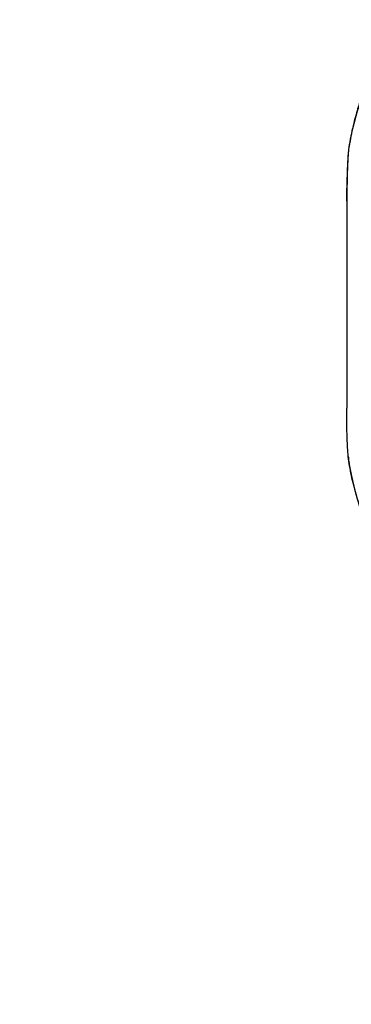
# Model space of a CAD drawing. Units: millimetres. Extents: x 4500 to 19880, y 334 to 25081.
# Drawn here: x 7983 to 8079, y 11235 to 11521 of the extents above; entities that cross this region are included whole.
import ezdxf

# ---------------------------------------------------------------- set-up
doc = ezdxf.new("R2010")
doc.units = ezdxf.units.MM
doc.layers.add('Dimensions', color=7, linetype='Continuous')
doc.styles.get("Standard").update_dxf_attribs({"font": 'arial.ttf'})
doc.dimstyles.new('Leikkiset keinu', dxfattribs={"dimtxt": 150, "dimasz": 2.5, "dimexe": 0.06, "dimexo": 0.625, "dimtad": 0, "dimtih": 1, "dimtoh": 1, "dimdec": 0, "dimtxsty": 'Standard', "dimcen": 2.5, "dimadec": 0, "dimazin": 0, "dimtfac": 1, "dimtmove": 0, "dimatfit": 3, "dimfxl": 1, "dimarcsym": 0})

# ---------------------------------------------------------------- blocks, each defined once
blk = doc.blocks.new('*D7')
at = {"layer": 'Defpoints', "color": 0, "transparency": 16777216}
for p in [(4500.2, 12380.2), (15410.13, 12380.2), (15410.13, 432.7)]:
    blk.add_point(p, dxfattribs=at)
at = {"layer": 'Dimensions', "color": 0, "lineweight": -2, "transparency": 16777216}
for p, q in [((4500.2, 12379.58), (4500.2, 432.64)), ((15410.13, 12379.58), (15410.13, 432.64)), ((4502.7, 432.7), (9679.61, 432.7)), ((15407.63, 432.7), (10230.72, 432.7))]:
    blk.add_line(p, q, dxfattribs=at)
at = {"layer": 'Dimensions', "color": 0, "transparency": 16777216}
for points in [[(4502.7, 433.12), (4502.7, 432.29), (4500.2, 432.7)], [(15407.63, 433.12), (15407.63, 432.29), (15410.13, 432.7)]]:
    blk.add_solid(points, dxfattribs=at)
at = {"layer": 'Dimensions', "color": 0, "transparency": 16777216, "insert": (9955.17, 432.7), "char_height": 150, "attachment_point": 5}
blk.add_mtext('10910', dxfattribs=at)
blk = doc.blocks.new('*D8')
at = {"layer": 'Defpoints', "color": 0, "transparency": 16777216}
for p in [(6500.2, 12120.7), (13410.13, 12120.7), (13410.13, 1637.94)]:
    blk.add_point(p, dxfattribs=at)
at = {"layer": 'Dimensions', "color": 0, "lineweight": -2, "transparency": 16777216}
for p, q in [((6500.2, 12120.08), (6500.2, 1637.88)), ((13410.13, 12120.08), (13410.13, 1637.88)), ((6502.7, 1637.94), (9730.41, 1637.94)), ((13407.63, 1637.94), (10179.92, 1637.94))]:
    blk.add_line(p, q, dxfattribs=at)
at = {"layer": 'Dimensions', "color": 0, "transparency": 16777216}
for points in [[(6502.7, 1638.36), (6502.7, 1637.53), (6500.2, 1637.94)], [(13407.63, 1638.36), (13407.63, 1637.53), (13410.13, 1637.94)]]:
    blk.add_solid(points, dxfattribs=at)
at = {"layer": 'Dimensions', "color": 0, "transparency": 16777216, "insert": (9955.17, 1637.94), "char_height": 150, "attachment_point": 5}
blk.add_mtext('6910', dxfattribs=at)

msp = doc.modelspace()

# ---------------------------------------------------------------- linework, layer by layer
at = {"linetype": 'Continuous', "lineweight": 25}
for p, q in [((8078.13, 11484.45), (8078.09, 11484.12)), ((8077.41, 11468.1), (8077.41, 11408.1)), ((8078.13, 11391.75), (8078.09, 11392.08))]:
    msp.add_line(p, q, dxfattribs=at)
for points, knots in [([(8088.78, 11514.12), (8087.7, 11511.99), (8085.57, 11507.8), (8082.97, 11501.65), (8080.84, 11495.66), (8079.17, 11489.8), (8078.45, 11485.99), (8078.09, 11484.12)], [0, 0, 0, 0, 0.206591, 0.405783, 0.605177, 0.805675, 1, 1, 1, 1]), ([(8088.89, 11514.81), (8088.24, 11513.55), (8087.03, 11511.2), (8085.52, 11507.95), (8084.3, 11505.17), (8083.3, 11502.69), (8082.49, 11500.58), (8081.84, 11498.77), (8081.28, 11497.11), (8080.69, 11495.26), (8080.05, 11493.07), (8079.37, 11490.51), (8078.69, 11487.58), (8078.32, 11485.53), (8078.13, 11484.45)], [0, 0, 0, 0, 0.120691, 0.224635, 0.311944, 0.390429, 0.466091, 0.518412, 0.569664, 0.629669, 0.702779, 0.788928, 0.888034, 1, 1, 1, 1]), ([(8078.13, 11484.45), (8078.05, 11483.9), (8077.91, 11482.89), (8077.77, 11481.02), (8077.67, 11479.22), (8077.6, 11477.55), (8077.54, 11475.81), (8077.49, 11473.75), (8077.46, 11471.13), (8077.45, 11469.16), (8077.45, 11468.1)], [0, 0, 0, 0, 0.1670282, 0.3104855, 0.4293511, 0.5242578, 0.6105422, 0.7182958, 0.8481284, 1, 1, 1, 1]), ([(8078.09, 11484.12), (8078.03, 11483.72), (8077.91, 11482.91), (8077.77, 11481.38), (8077.65, 11479.64), (8077.56, 11477.66), (8077.49, 11475.48), (8077.45, 11473.13), (8077.42, 11470.65), (8077.41, 11468.95), (8077.41, 11468.1)], [0, 0, 0, 0, 0.125458, 0.251354, 0.377969, 0.501717, 0.626811, 0.751513, 0.875855, 1, 1, 1, 1]), ([(8077.41, 11468.1), (8077.41, 11468.95), (8077.42, 11470.23), (8077.43, 11471.46), (8077.44, 11471.88)], [0, 0, 0, 0, 0.664773, 1, 1, 1, 1]), ([(8078.09, 11392.08), (8077.98, 11392.93), (8077.81, 11394.21), (8077.65, 11396.56), (8077.56, 11398.53), (8077.49, 11400.71), (8077.45, 11403.07), (8077.42, 11405.55), (8077.41, 11407.25), (8077.41, 11408.1)], [0, 0, 0, 0, 0.250306, 0.37725, 0.50083, 0.626798, 0.750579, 0.875826, 1, 1, 1, 1]), ([(8077.92, 11393.34), (8077.87, 11393.83), (8077.77, 11394.81), (8077.67, 11396.2), (8077.63, 11397.14), (8077.62, 11397.41)], [0, 0, 0, 0, 0.41606, 0.834498, 1, 1, 1, 1]), ([(8077.86, 11394.09), (8077.88, 11393.88), (8077.95, 11392.94), (8078.05, 11392.27), (8078.13, 11391.75)], [0, 0, 0, 0, 0.22021, 1, 1, 1, 1]), ([(8088.78, 11362.08), (8087.7, 11364.21), (8085.57, 11368.4), (8082.97, 11374.54), (8080.84, 11380.54), (8079.17, 11386.4), (8078.45, 11390.21), (8078.09, 11392.08)], [0, 0, 0, 0, 0.206592, 0.405784, 0.605178, 0.805676, 1, 1, 1, 1]), ([(8078.13, 11391.75), (8078.35, 11390.49), (8078.78, 11388.15), (8079.58, 11384.84), (8080.36, 11382.03), (8081.08, 11379.71), (8081.75, 11377.71), (8082.46, 11375.7), (8083.3, 11373.51), (8084.3, 11371.03), (8085.52, 11368.24), (8087.03, 11365), (8088.24, 11362.65), (8088.89, 11361.38)], [0, 0, 0, 0, 0.129378, 0.241231, 0.335409, 0.411793, 0.473007, 0.533908, 0.60957, 0.688055, 0.775364, 0.879309, 1, 1, 1, 1])]:
    msp.add_open_spline(points, degree=3, knots=knots, dxfattribs=at)

# ---------------------------------------------------------------- dimensions: what is measured, and where the dimension line sits
at = {"layer": 'Dimensions'}
for base, p1, p2, picture, middle in [((15410.13, 432.7), (4500.2, 12380.2), (15410.13, 12380.2), '*D7', (9955.17, 432.7)), ((13410.13, 1637.94), (6500.2, 12120.7), (13410.13, 12120.7), '*D8', (9955.17, 1637.94))]:
    dim = msp.add_linear_dim(base=base, p1=p1, p2=p2, dimstyle='Leikkiset keinu', dxfattribs=at)
    dim.commit()
    dim.dimension.update_dxf_attribs({"geometry": picture, "text_midpoint": middle})

doc.saveas('drawing.dxf')
